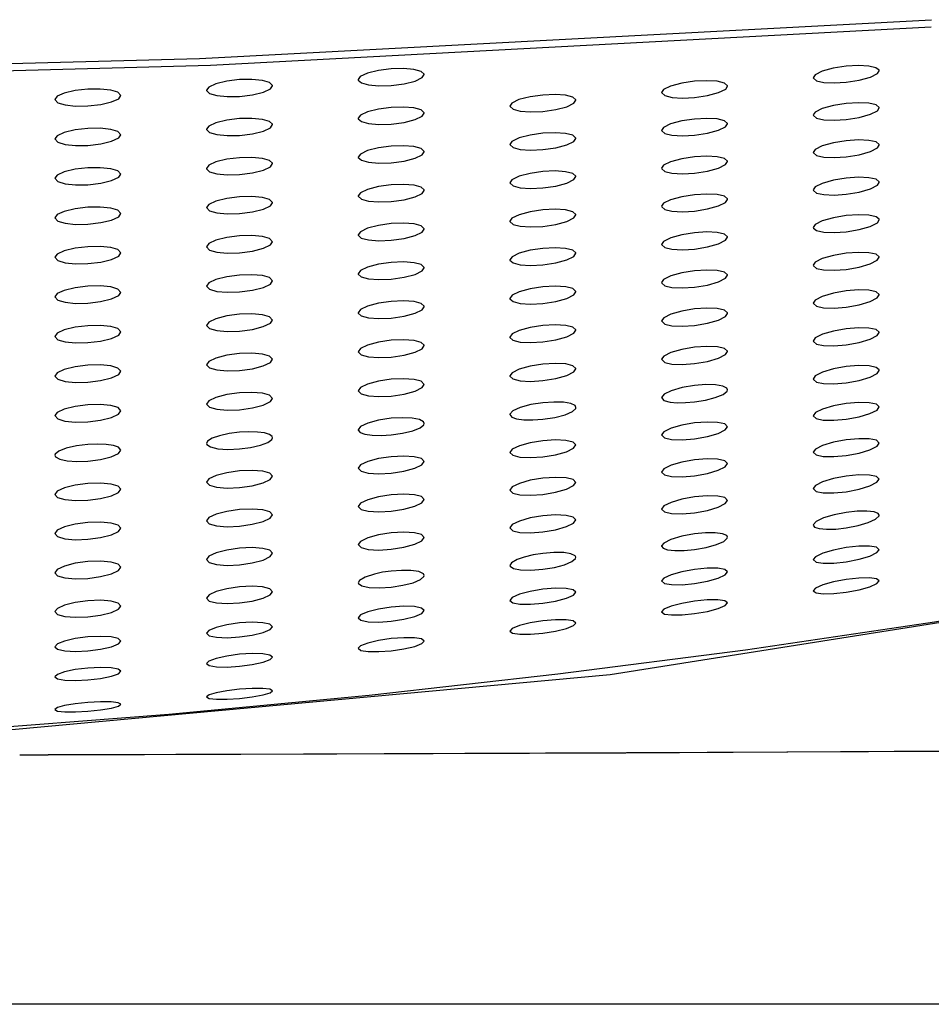
# Model space of a CAD drawing. Units: millimetres. Extents: x 126 to 4326, y 38 to 5978.
# Drawn here: x 1958 to 2041, y 4237 to 4327 of the extents above; entities that cross this region are included whole.
import ezdxf

# ---------------------------------------------------------------- set-up
doc = ezdxf.new("R2010")
doc.units = ezdxf.units.MM
doc.header["$LTSCALE"] = 500
doc.layers.add('FIGUERAS_SMART_13033', color=7, linetype='Continuous')

# ---------------------------------------------------------------- blocks, each defined once
blk = doc.blocks.new('F13033')
for p, q in [((-157.771, 283.385), (-158, 283.071)), ((-165.881, 282.345), (-166.27, 282.534)), ((-165.8, 282.181), (-165.881, 282.345)), ((-182.6, 281.19), (-183.751, 281.021)), ((-180.038, 281.077), (-180.705, 281.204)), ((-171.8, 281.529), (-171.64, 281.302)), ((-166.788, 281.519), (-166.124, 281.804)), ((-179.632, 280.612), (-179.6, 280.726)), ((-197.362, 279.805), (-198.232, 279.612)), ((-196.4, 279.928), (-197.362, 279.805)), ((-193.4, 279.425), (-193.428, 279.525)), ((-185.6, 280.14), (-185.599, 280.125)), ((-182.6, 279.684), (-181.566, 279.831)), ((-181.566, 279.831), (-180.651, 280.054)), ((-207.2, 278.282), (-207.431, 278.556)), ((-199.309, 279.101), (-199.4, 278.908)), ((-213.2, 277.832), (-213.137, 277.681)), ((-212.177, 278.483), (-212.845, 278.218)), ((-141.2, 272.635), (-142.312, 272.421)), ((-138.213, 272.309), (-138.2, 272.378)), ((-144.196, 271.522), (-144.2, 271.486)), ((-141.2, 271.228), (-140.133, 271.433)), ((-156.17, 270.47), (-157.166, 270.172)), ((-155, 270.685), (-156.17, 270.47)), ((-152, 270.377), (-152.079, 270.53)), ((-157.166, 270.172), (-157.808, 269.841)), ((-171.8, 267.809), (-171.789, 267.749)), ((-216.407, 250.57), (-213.824, 250.576)), ((-44, 227.896), (-556, 227.896))]:
    blk.add_line(p, q)
for points in [[(-466.538, 317.445), (-399.946, 313.915), (-333.298, 312.142), (-266.703, 312.142), (-200.056, 313.915), (-133.462, 317.445)], [(-133.463, 316.76), (-199.056, 313.267), (-266.26, 311.458), (-333.643, 311.457), (-400.847, 313.263), (-466.537, 316.76)], [(-182.6, 312.972), (-183.768, 312.825), (-184.773, 312.576), (-185.415, 312.27), (-185.6, 311.995)], [(-179.6, 312.45), (-179.604, 312.487), (-179.882, 312.745), (-180.534, 312.922), (-181.48, 313.002), (-182.6, 312.972)], [(-141.2, 313.204), (-142.379, 313.025), (-143.392, 312.751), (-144.03, 312.431), (-144.2, 312.172)], [(-138.2, 312.795), (-138.206, 312.84), (-138.497, 313.075), (-139.147, 313.22), (-140.083, 313.267), (-141.2, 313.204)], [(-141.2, 311.757), (-140.019, 311.939), (-139.005, 312.217), (-138.368, 312.538), (-138.2, 312.795)], [(-196.4, 311.993), (-197.565, 311.856), (-198.566, 311.616), (-199.21, 311.314), (-199.4, 311.034)], [(-193.4, 311.439), (-193.403, 311.471), (-193.676, 311.737), (-194.329, 311.923), (-195.279, 312.013), (-196.4, 311.993)], [(-185.6, 311.995), (-185.596, 311.959), (-185.319, 311.698), (-184.665, 311.518), (-183.718, 311.437), (-182.6, 311.468)], [(-182.6, 311.468), (-181.43, 311.617), (-180.425, 311.869), (-179.783, 312.177), (-179.6, 312.45)], [(-155, 311.843), (-156.175, 311.673), (-157.185, 311.406), (-157.824, 311.09), (-158, 310.824)], [(-152, 311.398), (-152.005, 311.441), (-152.291, 311.684), (-152.942, 311.839), (-153.882, 311.896), (-155, 311.843)], [(-144.2, 312.172), (-144.194, 312.127), (-143.904, 311.889), (-143.252, 311.74), (-142.314, 311.693), (-141.2, 311.757)], [(-210.2, 311.131), (-211.362, 311.004), (-212.359, 310.772), (-213.004, 310.476), (-213.2, 310.191)], [(-207.2, 310.544), (-207.47, 310.845), (-208.123, 311.04), (-209.077, 311.141), (-210.2, 311.131)], [(-199.4, 311.034), (-199.397, 311.002), (-199.125, 310.734), (-198.47, 310.545), (-197.519, 310.453), (-196.4, 310.474)], [(-196.4, 310.474), (-195.234, 310.613), (-194.232, 310.856), (-193.589, 311.16), (-193.4, 311.439)], [(-158, 310.824), (-157.995, 310.783), (-157.709, 310.536), (-157.056, 310.377), (-156.115, 310.319), (-155, 310.374)], [(-155, 310.374), (-153.823, 310.546), (-152.813, 310.817), (-152.174, 311.135), (-152, 311.398)], [(-213.2, 310.191), (-212.93, 309.889), (-212.275, 309.69), (-211.321, 309.588), (-210.2, 309.598)], [(-210.2, 309.598), (-209.037, 309.727), (-208.039, 309.962), (-207.394, 310.261), (-207.2, 310.544)], [(-168.8, 310.594), (-169.971, 310.434), (-170.978, 310.174), (-171.619, 309.862), (-171.8, 309.59)], [(-165.8, 310.114), (-165.804, 310.153), (-166.086, 310.404), (-166.738, 310.57), (-167.681, 310.637), (-168.8, 310.594)], [(-168.8, 309.105), (-167.627, 309.267), (-166.62, 309.53), (-165.979, 309.845), (-165.8, 310.114)], [(-138.2, 309.424), (-138.206, 309.468), (-138.495, 309.704), (-139.145, 309.848), (-140.083, 309.891), (-141.2, 309.824)], [(-182.6, 309.461), (-183.768, 309.311), (-184.771, 309.059), (-185.414, 308.751), (-185.6, 308.474)], [(-179.6, 308.947), (-179.604, 308.982), (-179.88, 309.24), (-180.533, 309.416), (-181.48, 309.494), (-182.6, 309.461)], [(-182.6, 307.954), (-181.431, 308.107), (-180.427, 308.361), (-179.785, 308.671), (-179.6, 308.947)], [(-171.8, 309.59), (-171.796, 309.552), (-171.515, 309.298), (-170.861, 309.13), (-169.917, 309.061), (-168.8, 309.105)], [(-141.2, 309.824), (-142.378, 309.641), (-143.39, 309.362), (-144.028, 309.04), (-144.2, 308.778)], [(-141.2, 308.372), (-140.02, 308.559), (-139.008, 308.841), (-138.37, 309.164), (-138.2, 309.424)], [(-196.4, 308.446), (-197.564, 308.306), (-198.565, 308.064), (-199.208, 307.76), (-199.4, 307.479)], [(-193.4, 307.898), (-193.403, 307.93), (-193.675, 308.195), (-194.328, 308.38), (-195.278, 308.469), (-196.4, 308.446)], [(-185.6, 308.474), (-185.597, 308.44), (-185.32, 308.178), (-184.666, 308), (-183.718, 307.921), (-182.6, 307.954)], [(-155, 308.412), (-156.174, 308.238), (-157.183, 307.968), (-157.823, 307.649), (-158, 307.381)], [(-152, 307.976), (-152.005, 308.017), (-152.29, 308.261), (-152.941, 308.415), (-153.882, 308.469), (-155, 308.412)], [(-144.2, 308.778), (-144.194, 308.735), (-143.906, 308.496), (-143.253, 308.349), (-142.315, 308.304), (-141.2, 308.372)], [(-210.2, 307.553), (-211.361, 307.424), (-212.358, 307.19), (-213.003, 306.892), (-213.2, 306.606)], [(-207.2, 306.971), (-207.469, 307.271), (-208.122, 307.466), (-209.077, 307.565), (-210.2, 307.553)], [(-199.4, 307.479), (-199.397, 307.448), (-199.126, 307.18), (-198.471, 306.991), (-197.52, 306.901), (-196.4, 306.925)], [(-196.4, 306.925), (-195.234, 307.067), (-194.233, 307.312), (-193.59, 307.618), (-193.4, 307.898)], [(-165.8, 306.646), (-165.804, 306.684), (-166.084, 306.935), (-166.736, 307.099), (-167.681, 307.164), (-168.8, 307.118)], [(-158, 307.381), (-157.995, 307.341), (-157.711, 307.094), (-157.058, 306.936), (-156.116, 306.881), (-155, 306.939)], [(-155, 306.939), (-153.824, 307.115), (-152.815, 307.39), (-152.175, 307.71), (-152, 307.976)], [(-213.2, 306.606), (-212.932, 306.305), (-212.277, 306.107), (-211.322, 306.006), (-210.2, 306.018)], [(-210.2, 306.018), (-209.038, 306.15), (-208.04, 306.386), (-207.395, 306.687), (-207.2, 306.971)], [(-168.8, 307.118), (-169.971, 306.954), (-170.976, 306.692), (-171.617, 306.377), (-171.8, 306.104)], [(-168.8, 305.626), (-167.628, 305.792), (-166.621, 306.058), (-165.981, 306.374), (-165.8, 306.646)], [(-141.2, 306.434), (-142.377, 306.246), (-143.388, 305.964), (-144.026, 305.639), (-144.2, 305.375)], [(-138.2, 306.043), (-138.206, 306.086), (-138.493, 306.322), (-139.144, 306.464), (-140.083, 306.505), (-141.2, 306.434)], [(-182.6, 305.944), (-183.767, 305.791), (-184.77, 305.537), (-185.412, 305.228), (-185.6, 304.949)], [(-179.6, 305.437), (-179.603, 305.472), (-179.879, 305.73), (-180.532, 305.905), (-181.48, 305.98), (-182.6, 305.944)], [(-182.6, 304.436), (-181.431, 304.591), (-180.428, 304.848), (-179.786, 305.16), (-179.6, 305.437)], [(-171.8, 306.104), (-171.796, 306.067), (-171.516, 305.812), (-170.863, 305.645), (-169.917, 305.578), (-168.8, 305.626)], [(-144.2, 305.375), (-144.195, 305.332), (-143.908, 305.093), (-143.255, 304.947), (-142.315, 304.905), (-141.2, 304.977)], [(-141.2, 304.977), (-140.021, 305.168), (-139.01, 305.454), (-138.372, 305.78), (-138.2, 306.043)], [(-196.4, 304.895), (-197.564, 304.752), (-198.563, 304.507), (-199.207, 304.203), (-199.4, 303.92)], [(-193.4, 304.353), (-193.403, 304.384), (-193.673, 304.649), (-194.326, 304.834), (-195.278, 304.92), (-196.4, 304.895)], [(-185.6, 304.949), (-185.597, 304.915), (-185.322, 304.654), (-184.667, 304.476), (-183.719, 304.399), (-182.6, 304.436)], [(-155, 304.972), (-156.173, 304.795), (-157.181, 304.521), (-157.821, 304.201), (-158, 303.93)], [(-152, 304.545), (-152.005, 304.585), (-152.288, 304.829), (-152.939, 304.982), (-153.882, 305.033), (-155, 304.972)], [(-155, 303.496), (-153.825, 303.676), (-152.816, 303.954), (-152.177, 304.276), (-152, 304.545)], [(-210.2, 303.971), (-211.361, 303.84), (-212.357, 303.604), (-213.002, 303.305), (-213.2, 303.018)], [(-207.2, 303.395), (-207.468, 303.694), (-208.121, 303.888), (-209.076, 303.986), (-210.2, 303.971)], [(-199.4, 303.92), (-199.398, 303.89), (-199.127, 303.621), (-198.473, 303.434), (-197.52, 303.346), (-196.4, 303.371)], [(-196.4, 303.371), (-195.235, 303.516), (-194.235, 303.764), (-193.591, 304.071), (-193.4, 304.353)], [(-168.8, 303.634), (-169.97, 303.468), (-170.975, 303.202), (-171.616, 302.886), (-171.8, 302.61)], [(-165.8, 303.17), (-165.804, 303.207), (-166.083, 303.458), (-166.735, 303.622), (-167.681, 303.684), (-168.8, 303.634)], [(-158, 303.93), (-157.996, 303.891), (-157.713, 303.644), (-157.059, 303.487), (-156.116, 303.435), (-155, 303.496)], [(-213.2, 303.018), (-212.933, 302.717), (-212.278, 302.52), (-211.322, 302.421), (-210.2, 302.435)], [(-210.2, 302.435), (-209.038, 302.569), (-208.041, 302.808), (-207.396, 303.109), (-207.2, 303.395)], [(-168.8, 302.14), (-167.629, 302.309), (-166.623, 302.578), (-165.982, 302.896), (-165.8, 303.17)], [(-141.2, 303.033), (-142.376, 302.841), (-143.386, 302.555), (-144.025, 302.229), (-144.2, 301.961)], [(-138.2, 302.651), (-138.205, 302.693), (-138.491, 302.929), (-139.142, 303.071), (-140.082, 303.108), (-141.2, 303.033)], [(-182.6, 302.423), (-183.766, 302.266), (-184.768, 302.01), (-185.411, 301.699), (-185.6, 301.418)], [(-179.6, 301.922), (-179.603, 301.956), (-179.877, 302.214), (-180.53, 302.388), (-181.479, 302.462), (-182.6, 302.423)], [(-182.6, 300.912), (-181.432, 301.07), (-180.43, 301.33), (-179.787, 301.643), (-179.6, 301.922)], [(-171.8, 302.61), (-171.796, 302.574), (-171.518, 302.32), (-170.864, 302.153), (-169.918, 302.089), (-168.8, 302.14)], [(-144.2, 301.961), (-144.195, 301.92), (-143.91, 301.681), (-143.257, 301.536), (-142.316, 301.497), (-141.2, 301.573)], [(-141.2, 301.573), (-140.022, 301.768), (-139.012, 302.057), (-138.373, 302.386), (-138.2, 302.651)], [(-196.4, 301.339), (-197.563, 301.194), (-198.562, 300.947), (-199.206, 300.641), (-199.4, 300.356)], [(-193.4, 300.803), (-193.402, 300.833), (-193.672, 301.099), (-194.325, 301.282), (-195.278, 301.367), (-196.4, 301.339)], [(-185.6, 301.418), (-185.597, 301.386), (-185.323, 301.124), (-184.669, 300.947), (-183.719, 300.872), (-182.6, 300.912)], [(-155, 301.525), (-156.172, 301.344), (-157.179, 301.066), (-157.82, 300.744), (-158, 300.471)], [(-152, 301.105), (-152.004, 301.144), (-152.286, 301.388), (-152.938, 301.54), (-153.881, 301.589), (-155, 301.525)], [(-155, 300.045), (-153.826, 300.229), (-152.818, 300.509), (-152.178, 300.834), (-152, 301.105)], [(-210.2, 300.387), (-211.36, 300.253), (-212.356, 300.015), (-213.001, 299.715), (-213.2, 299.427)], [(-207.2, 299.816), (-207.467, 300.114), (-208.12, 300.307), (-209.076, 300.403), (-210.2, 300.387)], [(-199.4, 300.356), (-199.129, 300.059), (-198.474, 299.873), (-197.521, 299.786), (-196.4, 299.814)], [(-196.4, 299.814), (-195.235, 299.961), (-194.236, 300.212), (-193.592, 300.52), (-193.4, 300.803)], [(-168.8, 300.145), (-169.969, 299.975), (-170.973, 299.706), (-171.615, 299.389), (-171.8, 299.111)], [(-165.8, 299.688), (-165.804, 299.724), (-166.081, 299.975), (-166.734, 300.138), (-167.68, 300.198), (-168.8, 300.145)], [(-158, 300.471), (-157.996, 300.433), (-157.715, 300.186), (-157.061, 300.03), (-156.117, 299.98), (-155, 300.045)], [(-213.2, 299.427), (-212.934, 299.127), (-212.279, 298.93), (-211.322, 298.833), (-210.2, 298.849)], [(-210.2, 298.849), (-209.039, 298.985), (-208.042, 299.226), (-207.397, 299.528), (-207.2, 299.816)], [(-171.8, 299.111), (-171.797, 299.076), (-171.52, 298.821), (-170.866, 298.655), (-169.918, 298.594), (-168.8, 298.647)], [(-168.8, 298.647), (-167.629, 298.82), (-166.625, 299.092), (-165.983, 299.412), (-165.8, 299.688)], [(-141.2, 299.623), (-142.375, 299.427), (-143.384, 299.138), (-144.023, 298.809), (-144.2, 298.539)], [(-138.2, 299.249), (-138.205, 299.29), (-138.489, 299.527), (-139.141, 299.667), (-140.082, 299.702), (-141.2, 299.623)], [(-141.2, 298.159), (-140.023, 298.358), (-139.013, 298.651), (-138.375, 298.982), (-138.2, 299.249)], [(-182.6, 298.896), (-183.766, 298.737), (-184.767, 298.478), (-185.41, 298.165), (-185.6, 297.883)], [(-179.6, 298.402), (-179.603, 298.434), (-179.876, 298.693), (-180.529, 298.866), (-181.479, 298.937), (-182.6, 298.896)], [(-182.6, 297.383), (-181.433, 297.544), (-180.431, 297.806), (-179.788, 298.121), (-179.6, 298.402)], [(-144.2, 298.539), (-144.195, 298.499), (-143.911, 298.259), (-143.258, 298.116), (-142.316, 298.079), (-141.2, 298.159)], [(-196.4, 297.78), (-197.563, 297.632), (-198.561, 297.383), (-199.205, 297.076), (-199.4, 296.79)], [(-193.4, 297.25), (-193.671, 297.544), (-194.324, 297.727), (-195.277, 297.81), (-196.4, 297.78)], [(-185.6, 297.883), (-185.597, 297.851), (-185.325, 297.59), (-184.67, 297.414), (-183.719, 297.341), (-182.6, 297.383)], [(-155, 298.069), (-156.172, 297.884), (-157.178, 297.604), (-157.818, 297.28), (-158, 297.005)], [(-152, 297.657), (-152.004, 297.695), (-152.285, 297.939), (-152.937, 298.09), (-153.881, 298.137), (-155, 298.069)], [(-155, 296.586), (-153.827, 296.774), (-152.82, 297.057), (-152.18, 297.384), (-152, 297.657)], [(-210.2, 296.799), (-211.36, 296.663), (-212.355, 296.424), (-213, 296.123), (-213.2, 295.833)], [(-207.2, 296.233), (-207.466, 296.531), (-208.119, 296.723), (-209.076, 296.818), (-210.2, 296.799)], [(-199.4, 296.79), (-199.13, 296.493), (-198.475, 296.307), (-197.521, 296.223), (-196.4, 296.253)], [(-196.4, 296.253), (-195.236, 296.403), (-194.237, 296.655), (-193.593, 296.965), (-193.4, 297.25)], [(-168.8, 296.649), (-169.968, 296.475), (-170.971, 296.205), (-171.613, 295.885), (-171.8, 295.605)], [(-165.8, 296.199), (-165.803, 296.233), (-166.08, 296.485), (-166.732, 296.647), (-167.68, 296.705), (-168.8, 296.649)], [(-158, 297.005), (-157.996, 296.968), (-157.716, 296.72), (-157.063, 296.566), (-156.117, 296.518), (-155, 296.586)], [(-213.2, 295.833), (-212.935, 295.534), (-212.28, 295.338), (-211.323, 295.242), (-210.2, 295.261)], [(-210.2, 295.261), (-209.039, 295.399), (-208.043, 295.641), (-207.398, 295.945), (-207.2, 296.233)], [(-171.8, 295.605), (-171.797, 295.571), (-171.521, 295.317), (-170.867, 295.152), (-169.918, 295.092), (-168.8, 295.148)], [(-168.8, 295.148), (-167.63, 295.324), (-166.626, 295.599), (-165.985, 295.921), (-165.8, 296.199)], [(-141.2, 296.204), (-142.374, 296.004), (-143.382, 295.711), (-144.021, 295.38), (-144.2, 295.108)], [(-138.2, 295.838), (-138.205, 295.878), (-138.488, 296.114), (-139.139, 296.254), (-140.082, 296.286), (-141.2, 296.204)], [(-141.2, 294.735), (-140.024, 294.938), (-139.015, 295.234), (-138.377, 295.568), (-138.2, 295.838)], [(-182.6, 295.364), (-183.765, 295.202), (-184.765, 294.941), (-185.409, 294.627), (-185.6, 294.343)], [(-179.6, 294.876), (-179.603, 294.908), (-179.875, 295.167), (-180.528, 295.338), (-181.478, 295.408), (-182.6, 295.364)], [(-182.6, 293.849), (-181.433, 294.013), (-180.432, 294.277), (-179.79, 294.594), (-179.6, 294.876)], [(-152, 294.201), (-152.004, 294.238), (-152.283, 294.483), (-152.935, 294.633), (-153.881, 294.677), (-155, 294.606)], [(-144.2, 295.108), (-144.196, 295.069), (-143.913, 294.829), (-143.26, 294.686), (-142.317, 294.652), (-141.2, 294.735)], [(-196.4, 294.216), (-197.562, 294.066), (-198.559, 293.816), (-199.204, 293.507), (-199.4, 293.22)], [(-193.4, 293.692), (-193.67, 293.986), (-194.323, 294.168), (-195.277, 294.249), (-196.4, 294.216)], [(-185.6, 294.343), (-185.597, 294.312), (-185.326, 294.05), (-184.672, 293.875), (-183.72, 293.804), (-182.6, 293.849)], [(-155, 294.606), (-156.171, 294.418), (-157.176, 294.135), (-157.817, 293.809), (-158, 293.531)], [(-155, 293.12), (-153.827, 293.311), (-152.822, 293.597), (-152.181, 293.926), (-152, 294.201)], [(-210.2, 293.209), (-211.359, 293.071), (-212.354, 292.83), (-212.999, 292.528), (-213.2, 292.237)], [(-207.2, 292.648), (-207.465, 292.944), (-208.118, 293.136), (-209.075, 293.229), (-210.2, 293.209)], [(-199.4, 293.22), (-199.131, 292.924), (-198.476, 292.739), (-197.521, 292.655), (-196.4, 292.688)], [(-196.4, 292.688), (-195.237, 292.84), (-194.239, 293.095), (-193.594, 293.405), (-193.4, 293.692)], [(-168.8, 293.147), (-169.968, 292.97), (-170.97, 292.697), (-171.612, 292.376), (-171.8, 292.094)], [(-165.8, 292.703), (-165.803, 292.737), (-166.078, 292.989), (-166.731, 293.15), (-167.679, 293.206), (-168.8, 293.147)], [(-158, 293.531), (-157.996, 293.495), (-157.718, 293.248), (-157.064, 293.094), (-156.118, 293.049), (-155, 293.12)], [(-138.2, 292.417), (-138.204, 292.456), (-138.486, 292.693), (-139.138, 292.831), (-140.081, 292.861), (-141.2, 292.775)], [(-213.2, 292.237), (-212.936, 291.939), (-212.281, 291.743), (-211.323, 291.648), (-210.2, 291.669)], [(-210.2, 291.669), (-209.04, 291.809), (-208.044, 292.053), (-207.399, 292.358), (-207.2, 292.648)], [(-171.8, 292.094), (-171.797, 292.061), (-171.523, 291.806), (-170.868, 291.642), (-169.919, 291.585), (-168.8, 291.644)], [(-168.8, 291.644), (-167.631, 291.823), (-166.628, 292.1), (-165.986, 292.423), (-165.8, 292.703)], [(-141.2, 292.775), (-142.373, 292.572), (-143.38, 292.276), (-144.02, 291.943), (-144.2, 291.668)], [(-141.2, 291.303), (-140.025, 291.51), (-139.017, 291.809), (-138.378, 292.145), (-138.2, 292.417)], [(-182.6, 291.827), (-183.765, 291.663), (-184.764, 291.399), (-185.407, 291.084), (-185.6, 290.798)], [(-179.6, 291.345), (-179.603, 291.376), (-179.873, 291.635), (-180.526, 291.806), (-181.478, 291.874), (-182.6, 291.827)], [(-182.6, 290.31), (-181.434, 290.477), (-180.434, 290.743), (-179.791, 291.061), (-179.6, 291.345)], [(-155, 291.136), (-156.17, 290.944), (-157.174, 290.658), (-157.815, 290.33), (-158, 290.051)], [(-152, 290.738), (-152.004, 290.774), (-152.281, 291.019), (-152.934, 291.168), (-153.88, 291.21), (-155, 291.136)], [(-144.2, 291.668), (-144.196, 291.631), (-143.915, 291.39), (-143.262, 291.249), (-142.317, 291.217), (-141.2, 291.303)], [(-196.4, 290.649), (-197.562, 290.497), (-198.558, 290.244), (-199.203, 289.935), (-199.4, 289.646)], [(-193.4, 290.13), (-193.668, 290.423), (-194.322, 290.605), (-195.277, 290.684), (-196.4, 290.649)], [(-185.6, 290.798), (-185.598, 290.769), (-185.328, 290.507), (-184.673, 290.332), (-183.72, 290.263), (-182.6, 290.31)], [(-155, 289.646), (-153.828, 289.841), (-152.823, 290.13), (-152.183, 290.461), (-152, 290.738)], [(-210.2, 289.616), (-211.359, 289.476), (-212.353, 289.233), (-212.998, 288.93), (-213.2, 288.638)], [(-207.2, 289.059), (-207.464, 289.355), (-208.117, 289.547), (-209.075, 289.638), (-210.2, 289.616)], [(-199.4, 289.646), (-199.132, 289.351), (-198.478, 289.166), (-197.522, 289.085), (-196.4, 289.12)], [(-196.4, 289.12), (-195.237, 289.274), (-194.24, 289.53), (-193.595, 289.842), (-193.4, 290.13)], [(-168.8, 289.639), (-169.967, 289.459), (-170.968, 289.184), (-171.611, 288.861), (-171.8, 288.577)], [(-165.8, 289.202), (-165.803, 289.235), (-166.077, 289.487), (-166.729, 289.646), (-167.679, 289.7), (-168.8, 289.639)], [(-158, 290.051), (-157.997, 290.016), (-157.72, 289.768), (-157.066, 289.616), (-156.118, 289.572), (-155, 289.646)], [(-141.2, 289.338), (-142.373, 289.131), (-143.378, 288.833), (-144.018, 288.498), (-144.2, 288.221)], [(-138.2, 288.988), (-138.204, 289.026), (-138.484, 289.263), (-139.136, 289.4), (-140.081, 289.428), (-141.2, 289.338)], [(-213.2, 288.638), (-212.937, 288.341), (-212.282, 288.146), (-211.324, 288.052), (-210.2, 288.075)], [(-210.2, 288.075), (-209.04, 288.217), (-208.046, 288.462), (-207.4, 288.768), (-207.2, 289.059)], [(-171.8, 288.577), (-171.797, 288.546), (-171.524, 288.29), (-170.87, 288.127), (-169.919, 288.071), (-168.8, 288.133)], [(-168.8, 288.133), (-167.631, 288.315), (-166.629, 288.595), (-165.987, 288.92), (-165.8, 289.202)], [(-141.2, 287.863), (-140.026, 288.073), (-139.019, 288.376), (-138.38, 288.713), (-138.2, 288.988)], [(-182.6, 288.286), (-183.764, 288.119), (-184.763, 287.854), (-185.406, 287.537), (-185.6, 287.249)], [(-179.6, 287.81), (-179.602, 287.84), (-179.872, 288.099), (-180.525, 288.269), (-181.478, 288.335), (-182.6, 288.286)], [(-182.6, 286.767), (-181.435, 286.936), (-180.435, 287.205), (-179.792, 287.524), (-179.6, 287.81)], [(-155, 287.658), (-156.169, 287.464), (-157.173, 287.175), (-157.814, 286.845), (-158, 286.564)], [(-152, 287.268), (-152.004, 287.302), (-152.28, 287.547), (-152.932, 287.696), (-153.88, 287.735), (-155, 287.658)], [(-144.2, 288.221), (-144.196, 288.184), (-143.917, 287.943), (-143.263, 287.803), (-142.318, 287.773), (-141.2, 287.863)], [(-196.4, 287.079), (-197.561, 286.924), (-198.557, 286.67), (-199.202, 286.359), (-199.4, 286.069)], [(-193.4, 286.565), (-193.667, 286.857), (-194.321, 287.038), (-195.276, 287.116), (-196.4, 287.079)], [(-196.4, 285.548), (-195.238, 285.704), (-194.241, 285.962), (-193.596, 286.276), (-193.4, 286.565)], [(-185.6, 287.249), (-185.329, 286.959), (-184.674, 286.785), (-183.721, 286.717), (-182.6, 286.767)], [(-158, 286.564), (-157.997, 286.53), (-157.721, 286.282), (-157.067, 286.13), (-156.119, 286.089), (-155, 286.166)], [(-155, 286.166), (-153.829, 286.363), (-152.825, 286.656), (-152.184, 286.988), (-152, 287.268)], [(-210.2, 286.02), (-211.358, 285.878), (-212.352, 285.634), (-212.997, 285.33), (-213.2, 285.037)], [(-207.2, 285.468), (-207.463, 285.763), (-208.116, 285.954), (-209.074, 286.044), (-210.2, 286.02)], [(-199.4, 286.069), (-199.134, 285.775), (-198.479, 285.591), (-197.522, 285.511), (-196.4, 285.548)], [(-168.8, 286.125), (-169.966, 285.943), (-170.967, 285.665), (-171.61, 285.341), (-171.8, 285.055)], [(-165.8, 285.694), (-165.803, 285.726), (-166.075, 285.979), (-166.728, 286.137), (-167.679, 286.189), (-168.8, 286.125)], [(-168.8, 284.617), (-167.632, 284.802), (-166.631, 285.084), (-165.989, 285.411), (-165.8, 285.694)], [(-141.2, 285.893), (-142.373, 285.682), (-143.378, 285.381), (-144.018, 285.044), (-144.2, 284.765)], [(-138.2, 285.55), (-138.204, 285.585), (-138.48, 285.824), (-139.132, 285.961), (-140.079, 285.986), (-141.2, 285.893)], [(-213.2, 285.037), (-212.938, 284.74), (-212.284, 284.546), (-211.324, 284.454), (-210.2, 284.478)], [(-210.2, 284.478), (-209.041, 284.622), (-208.047, 284.869), (-207.401, 285.176), (-207.2, 285.468)], [(-179.6, 284.27), (-179.871, 284.558), (-180.524, 284.728), (-181.477, 284.792), (-182.6, 284.74)], [(-171.8, 285.055), (-171.797, 285.024), (-171.526, 284.769), (-170.871, 284.607), (-169.92, 284.553), (-168.8, 284.617)], [(-141.2, 284.414), (-140.028, 284.627), (-139.028, 284.93), (-138.384, 285.27), (-138.2, 285.55)], [(-182.6, 284.74), (-183.763, 284.571), (-184.761, 284.303), (-185.405, 283.985), (-185.6, 283.696)], [(-182.6, 283.219), (-181.435, 283.391), (-180.436, 283.662), (-179.793, 283.983), (-179.6, 284.27)], [(-155, 284.174), (-156.134, 283.984), (-157.118, 283.705), (-157.771, 283.385)], [(-152, 283.79), (-152.059, 283.929), (-152.432, 284.122), (-153.095, 284.233), (-153.982, 284.252), (-155, 284.174)], [(-144.2, 284.765), (-144.196, 284.728), (-143.915, 284.487), (-143.274, 284.35), (-142.359, 284.32), (-141.2, 284.414)], [(-196.4, 283.505), (-197.56, 283.348), (-198.556, 283.092), (-199.201, 282.78), (-199.4, 282.489)], [(-193.4, 282.996), (-193.666, 283.288), (-194.319, 283.468), (-195.276, 283.544), (-196.4, 283.505)], [(-196.4, 281.972), (-195.238, 282.131), (-194.242, 282.391), (-193.597, 282.705), (-193.4, 282.996)], [(-185.6, 283.696), (-185.33, 283.406), (-184.676, 283.234), (-183.721, 283.167), (-182.6, 283.219)], [(-158, 283.071), (-157.791, 282.821), (-157.222, 282.66)], [(-155, 282.687), (-154.01, 282.846), (-153.116, 283.072)], [(-153.116, 283.072), (-152.402, 283.367), (-152.037, 283.667), (-152, 283.79)], [(-210.2, 282.422), (-211.358, 282.278), (-212.351, 282.033), (-212.996, 281.728), (-213.2, 281.433)], [(-207.2, 281.874), (-207.462, 282.169), (-208.115, 282.359), (-209.074, 282.448), (-210.2, 282.422)], [(-199.4, 282.489), (-199.135, 282.195), (-198.48, 282.012), (-197.523, 281.933), (-196.4, 281.972)], [(-168.8, 282.606), (-169.905, 282.434), (-170.873, 282.174), (-171.534, 281.869), (-171.797, 281.563), (-171.8, 281.529)], [(-166.27, 282.534), (-166.935, 282.646), (-167.807, 282.671), (-168.8, 282.606)], [(-166.124, 281.804), (-165.819, 282.093), (-165.8, 282.181)], [(-157.222, 282.66), (-156.584, 282.607), (-155.826, 282.616), (-155, 282.687)], [(-141.2, 282.527), (-142.36, 282.318), (-143.351, 282.028), (-143.995, 281.706), (-144.2, 281.421)], [(-138.2, 282.226), (-138.455, 282.475), (-139.105, 282.607), (-140.068, 282.626), (-141.2, 282.527)], [(-141.2, 281.114), (-140.039, 281.326), (-139.048, 281.62), (-138.404, 281.943), (-138.2, 282.226)], [(-213.2, 281.433), (-212.939, 281.137), (-212.285, 280.944), (-211.325, 280.853), (-210.2, 280.879)], [(-210.2, 280.879), (-209.041, 281.024), (-208.048, 281.273), (-207.402, 281.581), (-207.2, 281.874)], [(-180.705, 281.204), (-181.59, 281.244), (-182.6, 281.19)], [(-171.64, 281.302), (-171.211, 281.147), (-170.551, 281.059)], [(-168.8, 281.11), (-167.728, 281.275), (-166.788, 281.519)], [(-144.2, 281.421), (-143.945, 281.169), (-143.294, 281.034), (-142.331, 281.014), (-141.2, 281.114)], [(-183.751, 281.021), (-184.742, 280.755), (-185.39, 280.44), (-185.6, 280.14)], [(-180.651, 280.054), (-179.981, 280.323), (-179.632, 280.612)], [(-179.6, 280.726), (-179.663, 280.874), (-180.038, 281.077)], [(-170.551, 281.059), (-169.72, 281.046), (-168.8, 281.11)], [(-155, 280.766), (-156.158, 280.569), (-157.148, 280.288), (-157.793, 279.969), (-158, 279.68)], [(-152, 280.419), (-152.253, 280.676), (-152.904, 280.82), (-153.868, 280.852), (-155, 280.766)], [(-155, 279.326), (-153.841, 279.526), (-152.851, 279.811), (-152.207, 280.131), (-152, 280.419)], [(-198.232, 279.612), (-198.903, 279.371), (-199.309, 279.101)], [(-194.769, 279.946), (-195.547, 279.97), (-196.4, 279.928)], [(-196.4, 278.411), (-195.4, 278.541), (-194.507, 278.745), (-193.838, 278.996), (-193.461, 279.269), (-193.4, 279.425)], [(-193.428, 279.525), (-193.671, 279.718), (-194.13, 279.86), (-194.769, 279.946)], [(-185.599, 280.125), (-185.43, 279.908), (-184.993, 279.748), (-184.336, 279.653), (-183.511, 279.63), (-182.6, 279.684)], [(-158, 279.68), (-157.747, 279.421), (-157.095, 279.273), (-156.131, 279.24), (-155, 279.326)], [(-210.2, 278.821), (-211.248, 278.694), (-212.177, 278.483)], [(-208.53, 278.816), (-209.325, 278.853), (-210.2, 278.821)], [(-207.431, 278.556), (-207.88, 278.714), (-208.53, 278.816)], [(-199.4, 278.908), (-199.379, 278.821), (-199.053, 278.586), (-198.389, 278.43)], [(-168.8, 279.157), (-169.956, 278.973), (-170.945, 278.7), (-171.591, 278.385), (-171.8, 278.093)], [(-165.8, 278.764), (-166.051, 279.028), (-166.702, 279.184), (-167.668, 279.229), (-168.8, 279.157)], [(-168.8, 277.693), (-167.643, 277.88), (-166.654, 278.156), (-166.009, 278.473), (-165.8, 278.764)], [(-141.2, 279.229), (-142.36, 279.015), (-143.351, 278.72), (-143.994, 278.396), (-144.2, 278.11)], [(-138.2, 278.943), (-138.454, 279.19), (-139.104, 279.32), (-140.068, 279.334), (-141.2, 279.229)], [(-141.2, 277.816), (-140.039, 278.034), (-139.049, 278.332), (-138.405, 278.658), (-138.2, 278.943)], [(-212.845, 278.218), (-213.171, 277.941), (-213.2, 277.832)], [(-213.137, 277.681), (-212.761, 277.467), (-212.09, 277.321), (-211.202, 277.261), (-210.2, 277.292)], [(-210.2, 277.292), (-209.058, 277.436), (-208.075, 277.678), (-207.424, 277.976), (-207.2, 278.282)], [(-198.389, 278.43), (-197.463, 278.368), (-196.4, 278.411)], [(-182.6, 277.702), (-183.755, 277.53), (-184.742, 277.267), (-185.388, 276.957), (-185.6, 276.661)], [(-179.6, 277.264), (-179.849, 277.534), (-180.501, 277.702), (-181.468, 277.761), (-182.6, 277.702)], [(-171.8, 278.093), (-171.549, 277.826), (-170.897, 277.667), (-169.931, 277.62), (-168.8, 277.693)], [(-144.2, 278.11), (-143.946, 277.859), (-143.295, 277.727), (-142.331, 277.711), (-141.2, 277.816)], [(-182.6, 276.216), (-181.445, 276.39), (-180.457, 276.657), (-179.811, 276.969), (-179.6, 277.264)], [(-155, 277.406), (-156.158, 277.204), (-157.148, 276.918), (-157.792, 276.598), (-158, 276.307)], [(-152, 277.072), (-152.252, 277.327), (-152.903, 277.468), (-153.868, 277.496), (-155, 277.406)], [(-155, 275.966), (-153.841, 276.171), (-152.852, 276.46), (-152.207, 276.783), (-152, 277.072)], [(-196.4, 276.403), (-197.553, 276.244), (-198.539, 275.99), (-199.186, 275.685), (-199.4, 275.386)], [(-193.4, 275.921), (-193.647, 276.197), (-194.299, 276.376), (-195.267, 276.448), (-196.4, 276.403)], [(-196.4, 274.897), (-195.247, 275.059), (-194.26, 275.316), (-193.614, 275.623), (-193.4, 275.921)], [(-185.6, 276.661), (-185.35, 276.388), (-184.698, 276.217), (-183.731, 276.156), (-182.6, 276.216)], [(-165.8, 275.359), (-166.05, 275.621), (-166.701, 275.774), (-167.668, 275.816), (-168.8, 275.74)], [(-158, 276.307), (-157.748, 276.049), (-157.096, 275.904), (-156.131, 275.874), (-155, 275.966)], [(-141.2, 275.932), (-142.36, 275.712), (-143.35, 275.413), (-143.994, 275.086), (-144.2, 274.798)], [(-138.2, 275.66), (-138.453, 275.906), (-139.103, 276.032), (-140.067, 276.042), (-141.2, 275.932)], [(-210.2, 275.262), (-211.351, 275.116), (-212.336, 274.872), (-212.984, 274.573), (-213.2, 274.272)], [(-207.2, 274.737), (-207.445, 275.018), (-208.097, 275.208), (-209.067, 275.293), (-210.2, 275.262)], [(-199.4, 275.386), (-199.152, 275.108), (-198.5, 274.926), (-197.532, 274.852), (-196.4, 274.897)], [(-168.8, 275.74), (-169.956, 275.551), (-170.945, 275.274), (-171.59, 274.958), (-171.8, 274.664)], [(-168.8, 274.275), (-167.643, 274.467), (-166.655, 274.747), (-166.01, 275.066), (-165.8, 275.359)], [(-141.2, 274.519), (-140.04, 274.742), (-139.049, 275.045), (-138.406, 275.374), (-138.2, 275.66)], [(-213.2, 274.272), (-212.954, 273.988), (-212.302, 273.796), (-211.332, 273.708), (-210.2, 273.739)], [(-210.2, 273.739), (-209.049, 273.888), (-208.063, 274.135), (-207.416, 274.437), (-207.2, 274.737)], [(-182.6, 274.234), (-183.754, 274.058), (-184.742, 273.791), (-185.388, 273.479), (-185.6, 273.182)], [(-179.6, 273.807), (-179.849, 274.075), (-180.5, 274.24), (-181.467, 274.296), (-182.6, 274.234)], [(-171.8, 274.664), (-171.549, 274.398), (-170.898, 274.242), (-169.931, 274.198), (-168.8, 274.275)], [(-155, 274.045), (-156.158, 273.839), (-157.147, 273.549), (-157.792, 273.226), (-158, 272.934)], [(-152, 273.725), (-152.251, 273.978), (-152.902, 274.117), (-153.867, 274.141), (-155, 274.045)], [(-144.2, 274.798), (-143.947, 274.549), (-143.296, 274.419), (-142.332, 274.408), (-141.2, 274.519)], [(-185.6, 273.182), (-185.351, 272.91), (-184.699, 272.742), (-183.732, 272.684), (-182.6, 272.747)], [(-182.6, 272.747), (-181.445, 272.926), (-180.458, 273.196), (-179.812, 273.51), (-179.6, 273.807)], [(-155, 272.605), (-153.842, 272.815), (-152.852, 273.109), (-152.208, 273.434), (-152, 273.725)], [(-196.4, 272.89), (-197.553, 272.727), (-198.539, 272.471), (-199.186, 272.164), (-199.4, 271.864)], [(-193.4, 272.417), (-193.647, 272.692), (-194.298, 272.868), (-195.267, 272.938), (-196.4, 272.89)], [(-196.4, 271.384), (-195.247, 271.549), (-194.261, 271.809), (-193.614, 272.118), (-193.4, 272.417)], [(-168.8, 272.322), (-169.956, 272.129), (-170.944, 271.849), (-171.589, 271.53), (-171.8, 271.235)], [(-165.8, 271.953), (-166.05, 272.214), (-166.7, 272.365), (-167.667, 272.403), (-168.8, 272.322)], [(-158, 272.934), (-157.749, 272.677), (-157.097, 272.535), (-156.132, 272.509), (-155, 272.605)], [(-142.312, 272.421), (-143.277, 272.133), (-143.932, 271.819), (-144.196, 271.522)], [(-138.2, 272.378), (-138.286, 272.532), (-138.675, 272.686), (-139.34, 272.759), (-140.214, 272.741), (-141.2, 272.635)], [(-140.133, 271.433), (-139.196, 271.706), (-138.528, 272.009), (-138.213, 272.309)], [(-210.2, 271.709), (-211.351, 271.56), (-212.336, 271.314), (-212.983, 271.013), (-213.2, 270.711)], [(-207.2, 271.192), (-207.445, 271.473), (-208.096, 271.66), (-209.066, 271.744), (-210.2, 271.709)], [(-199.4, 271.864), (-199.153, 271.586), (-198.501, 271.407), (-197.532, 271.335), (-196.4, 271.384)], [(-168.8, 270.858), (-167.643, 271.054), (-166.655, 271.338), (-166.01, 271.659), (-165.8, 271.953)], [(-144.2, 271.486), (-144.077, 271.305), (-143.66, 271.163), (-142.998, 271.101), (-142.148, 271.123), (-141.2, 271.228)], [(-213.2, 270.711), (-212.955, 270.429), (-212.303, 270.238), (-211.333, 270.152), (-210.2, 270.187)], [(-210.2, 270.187), (-209.049, 270.338), (-208.064, 270.587), (-207.416, 270.891), (-207.2, 271.192)], [(-182.6, 270.765), (-183.754, 270.585), (-184.741, 270.316), (-185.387, 270.001), (-185.6, 269.703)], [(-179.6, 270.349), (-179.848, 270.616), (-180.499, 270.779), (-181.467, 270.832), (-182.6, 270.765)], [(-171.8, 271.235), (-171.55, 270.971), (-170.899, 270.816), (-169.932, 270.776), (-168.8, 270.858)], [(-153.134, 270.783), (-154.01, 270.779), (-155, 270.685)], [(-152.079, 270.53), (-152.465, 270.697), (-153.134, 270.783)], [(-185.6, 269.703), (-185.352, 269.433), (-184.7, 269.266), (-183.732, 269.212), (-182.6, 269.279)], [(-182.6, 269.279), (-181.445, 269.462), (-180.458, 269.735), (-179.812, 270.051), (-179.6, 270.349)], [(-157.808, 269.841), (-157.998, 269.587), (-158, 269.562)], [(-158, 269.562), (-157.874, 269.374), (-157.459, 269.226), (-156.795, 269.154)], [(-155, 269.258), (-153.945, 269.447), (-153.016, 269.706), (-152.35, 269.996), (-152.024, 270.285), (-152, 270.377)], [(-138.2, 269.241), (-138.45, 269.459), (-139.099, 269.563), (-140.065, 269.555), (-141.2, 269.433)], [(-196.4, 269.376), (-197.553, 269.21), (-198.538, 268.951), (-199.185, 268.642), (-199.4, 268.341)], [(-193.4, 268.913), (-193.646, 269.187), (-194.297, 269.361), (-195.267, 269.428), (-196.4, 269.376)], [(-196.4, 267.87), (-195.247, 268.039), (-194.261, 268.302), (-193.615, 268.613), (-193.4, 268.913)], [(-168.8, 268.905), (-169.682, 268.765), (-170.493, 268.57), (-171.147, 268.342)], [(-166.25, 268.875), (-166.913, 268.976), (-167.799, 268.986), (-168.8, 268.905)], [(-165.8, 268.55), (-165.864, 268.691), (-166.25, 268.875)], [(-156.795, 269.154), (-155.946, 269.165), (-155, 269.258)], [(-141.2, 269.433), (-142.36, 269.209), (-143.349, 268.915), (-143.992, 268.605), (-144.2, 268.339)], [(-141.2, 268.153), (-140.04, 268.376), (-139.051, 268.668), (-138.408, 268.976), (-138.2, 269.241)], [(-98.887, 267.969), (-162.669, 257.869), (-230.667, 251.605), (-300.045, 249.525), (-369.425, 251.611), (-437.422, 257.881), (-501.113, 267.969)], [(-500.974, 268.618), (-483.991, 265.499), (-466.824, 262.666), (-449.625, 260.142), (-432.541, 257.936), (-415.38, 256.014), (-397.177, 254.287), (-376.864, 252.728), (-353.487, 251.397), (-327.455, 250.485), (-300.089, 250.16), (-272.716, 250.481), (-246.655, 251.39), (-223.222, 252.722), (-202.849, 254.285), (-184.607, 256.016), (-167.433, 257.94), (-150.356, 260.145), (-133.168, 262.667), (-116.007, 265.499), (-99.026, 268.618)], [(-210.2, 268.157), (-211.351, 268.004), (-212.335, 267.756), (-212.983, 267.453), (-213.2, 267.151)], [(-207.2, 267.648), (-207.444, 267.927), (-208.096, 268.113), (-209.066, 268.194), (-210.2, 268.157)], [(-199.4, 268.341), (-199.154, 268.065), (-198.502, 267.887), (-197.533, 267.818), (-196.4, 267.87)], [(-171.147, 268.342), (-171.673, 268.034), (-171.8, 267.809)], [(-168.8, 267.462), (-167.76, 267.635), (-166.837, 267.879), (-166.169, 268.159), (-165.832, 268.442), (-165.8, 268.55)], [(-144.2, 268.339), (-143.95, 268.122), (-143.301, 268.019), (-142.334, 268.029), (-141.2, 268.153)], [(-213.2, 267.151), (-212.956, 266.869), (-212.303, 266.68), (-211.333, 266.597), (-210.2, 266.634)], [(-210.2, 266.634), (-209.049, 266.789), (-208.064, 267.04), (-207.417, 267.346), (-207.2, 267.648)], [(-184.127, 267.026), (-184.979, 266.747), (-185.484, 266.446), (-185.6, 266.232)], [(-182.6, 267.297), (-183.385, 267.185), (-184.127, 267.026)], [(-180.809, 267.349), (-181.658, 267.364), (-182.6, 267.297)], [(-182.6, 265.843), (-181.546, 266.005), (-180.615, 266.242), (-179.949, 266.519), (-179.624, 266.803), (-179.6, 266.897)], [(-179.6, 266.897), (-179.681, 267.056), (-180.099, 267.244), (-180.809, 267.349)], [(-171.789, 267.749), (-171.488, 267.528), (-170.828, 267.399), (-169.887, 267.376), (-168.8, 267.462)], [(-155, 267.451), (-156.158, 267.242), (-157.146, 266.961), (-157.79, 266.66), (-158, 266.395)], [(-152, 267.218), (-152.248, 267.44), (-152.898, 267.554), (-153.865, 267.558), (-155, 267.451)], [(-155, 266.17), (-153.842, 266.378), (-152.853, 266.656), (-152.21, 266.955), (-152, 267.218)], [(-185.6, 266.232), (-185.586, 266.163), (-185.278, 265.941), (-184.616, 265.805), (-183.679, 265.771), (-182.6, 265.843)], [(-158, 266.395), (-157.752, 266.174), (-157.102, 266.063), (-156.135, 266.061), (-155, 266.17)], [(-141.2, 266.534), (-142.359, 266.316), (-143.348, 266.039), (-143.991, 265.752), (-144.2, 265.51)], [(-138.2, 266.405), (-138.448, 266.597), (-139.097, 266.683), (-140.064, 266.661), (-141.2, 266.534)], [(-141.2, 265.387), (-140.04, 265.603), (-139.052, 265.878), (-138.409, 266.163), (-138.2, 266.405)], [(-196.4, 265.863), (-197.551, 265.693), (-198.533, 265.434), (-199.182, 265.128), (-199.4, 264.832)], [(-193.4, 265.419), (-193.655, 265.69), (-194.308, 265.857), (-195.259, 265.918), (-196.4, 265.863)], [(-196.4, 264.4), (-195.243, 264.569), (-194.255, 264.827), (-193.61, 265.131), (-193.4, 265.419)], [(-168.8, 265.647), (-169.956, 265.453), (-170.943, 265.186), (-171.588, 264.893), (-171.8, 264.629)], [(-165.8, 265.375), (-166.047, 265.599), (-166.697, 265.722), (-167.665, 265.74), (-168.8, 265.647)], [(-168.8, 264.367), (-167.643, 264.559), (-166.656, 264.823), (-166.012, 265.113), (-165.8, 265.375)], [(-144.2, 265.51), (-143.952, 265.32), (-143.303, 265.237), (-142.336, 265.26), (-141.2, 265.387)], [(-210.2, 264.605), (-211.351, 264.45), (-212.335, 264.202), (-212.982, 263.903), (-213.2, 263.609)], [(-207.2, 264.119), (-207.44, 264.387), (-208.081, 264.567), (-209.028, 264.645), (-210.2, 264.605)], [(-199.4, 264.832), (-199.156, 264.568), (-198.505, 264.401), (-197.535, 264.342), (-196.4, 264.4)], [(-171.8, 264.629), (-171.553, 264.407), (-170.903, 264.287), (-169.935, 264.273), (-168.8, 264.367)], [(-155, 264.561), (-156.158, 264.359), (-157.145, 264.096), (-157.789, 263.821), (-158, 263.583)], [(-152, 264.399), (-152.247, 264.591), (-152.896, 264.683), (-153.864, 264.673), (-155, 264.561)], [(-155, 263.428), (-153.842, 263.629), (-152.854, 263.888), (-152.211, 264.162), (-152, 264.399)], [(-213.2, 263.609), (-212.957, 263.341), (-212.305, 263.165), (-211.334, 263.093), (-210.2, 263.136)], [(-210.2, 263.136), (-209.05, 263.289), (-208.067, 263.532), (-207.42, 263.825), (-207.2, 264.119)], [(-182.6, 264.022), (-183.755, 263.843), (-184.741, 263.59), (-185.386, 263.306), (-185.6, 263.044)], [(-179.6, 263.712), (-179.845, 263.938), (-180.495, 264.07), (-181.465, 264.1), (-182.6, 264.022)], [(-182.6, 262.744), (-181.445, 262.921), (-180.459, 263.171), (-179.814, 263.452), (-179.6, 263.712)], [(-158, 263.583), (-157.754, 263.393), (-157.104, 263.304), (-156.136, 263.316), (-155, 263.428)], [(-196.4, 262.576), (-197.553, 262.413), (-198.538, 262.173), (-199.184, 261.898), (-199.4, 261.639)], [(-193.4, 262.228), (-193.644, 262.456), (-194.294, 262.597), (-195.264, 262.639), (-196.4, 262.576)], [(-185.6, 263.044), (-185.355, 262.82), (-184.705, 262.691), (-183.735, 262.665), (-182.6, 262.744)], [(-168.8, 262.769), (-169.956, 262.583), (-170.943, 262.335), (-171.587, 262.071), (-171.8, 261.837)], [(-165.8, 262.574), (-166.045, 262.767), (-166.694, 262.865), (-167.663, 262.867), (-168.8, 262.769)], [(-168.8, 261.652), (-167.643, 261.836), (-166.657, 262.079), (-166.013, 262.342), (-165.8, 262.574)], [(-199.4, 261.639), (-199.157, 261.412), (-198.506, 261.276), (-197.536, 261.237), (-196.4, 261.302)], [(-196.4, 261.302), (-195.246, 261.463), (-194.261, 261.699), (-193.616, 261.97), (-193.4, 262.228)], [(-171.8, 261.837), (-171.555, 261.648), (-170.906, 261.553), (-169.936, 261.554), (-168.8, 261.652)], [(-210.2, 261.311), (-211.352, 261.163), (-212.336, 260.936), (-212.982, 260.671), (-213.2, 260.414)], [(-207.2, 260.924), (-207.442, 261.155), (-208.092, 261.304), (-209.064, 261.359), (-210.2, 261.311)], [(-210.2, 260.04), (-209.048, 260.186), (-208.064, 260.408), (-207.418, 260.669), (-207.2, 260.924)], [(-182.6, 261.158), (-183.755, 260.988), (-184.74, 260.755), (-185.385, 260.501), (-185.6, 260.272)], [(-179.6, 260.931), (-179.843, 261.123), (-180.493, 261.229), (-181.463, 261.241), (-182.6, 261.158)], [(-182.6, 260.056), (-181.445, 260.223), (-180.459, 260.452), (-179.815, 260.703), (-179.6, 260.931)], [(-213.2, 260.414), (-212.958, 260.186), (-212.308, 260.041), (-211.336, 259.99), (-210.2, 260.04)], [(-196.4, 259.727), (-197.553, 259.573), (-198.538, 259.355), (-199.183, 259.112), (-199.4, 258.888)], [(-193.4, 259.468), (-193.642, 259.66), (-194.291, 259.772), (-195.263, 259.796), (-196.4, 259.727)], [(-185.6, 260.272), (-185.357, 260.083), (-184.707, 259.982), (-183.737, 259.972), (-182.6, 260.056)], [(-199.4, 258.888), (-199.158, 258.699), (-198.509, 258.59), (-197.537, 258.57), (-196.4, 258.639)], [(-196.4, 258.639), (-195.246, 258.791), (-194.262, 259.005), (-193.616, 259.244), (-193.4, 259.468)], [(-210.2, 258.477), (-211.352, 258.338), (-212.336, 258.134), (-212.981, 257.902), (-213.2, 257.682)], [(-207.2, 258.184), (-207.44, 258.376), (-208.09, 258.496), (-209.062, 258.532), (-210.2, 258.477)], [(-210.2, 257.402), (-209.048, 257.538), (-208.064, 257.737), (-207.418, 257.965), (-207.2, 258.184)], [(-213.2, 257.682), (-212.96, 257.493), (-212.31, 257.379), (-211.338, 257.347), (-210.2, 257.402)], [(-196.4, 256.554), (-197.553, 256.414), (-198.536, 256.228), (-199.182, 256.03), (-199.4, 255.853)], [(-193.4, 256.405), (-193.64, 256.549), (-194.289, 256.625), (-195.261, 256.627), (-196.4, 256.554)], [(-196.4, 255.716), (-195.247, 255.852), (-194.263, 256.033), (-193.618, 256.228), (-193.4, 256.405)], [(-210.2, 255.359), (-211.352, 255.234), (-212.334, 255.064), (-212.98, 254.878), (-213.2, 254.708)], [(-207.2, 255.185), (-207.438, 255.327), (-208.087, 255.407), (-209.061, 255.419), (-210.2, 255.359)], [(-199.4, 255.853), (-199.16, 255.713), (-198.511, 255.642), (-197.539, 255.643), (-196.4, 255.716)], [(-213.2, 254.708), (-212.962, 254.571), (-212.312, 254.495), (-211.339, 254.487), (-210.2, 254.547)], [(-210.2, 254.547), (-209.048, 254.668), (-208.065, 254.833), (-207.419, 255.015), (-207.2, 255.185)], [(-213.824, 250.576), (-161.269, 250.759), (-78.284, 251.271)], [(-131.841, 250.901), (-190.593, 250.645), (-213.824, 250.576)]]:
    blk.add_lwpolyline(points)

msp = doc.modelspace()

# ---------------------------------------------------------------- block references
at = {"layer": 'FIGUERAS_SMART_13033'}
msp.add_blockref('F13033', (2174.739, 4009.365), dxfattribs=at)

doc.saveas('drawing.dxf')
